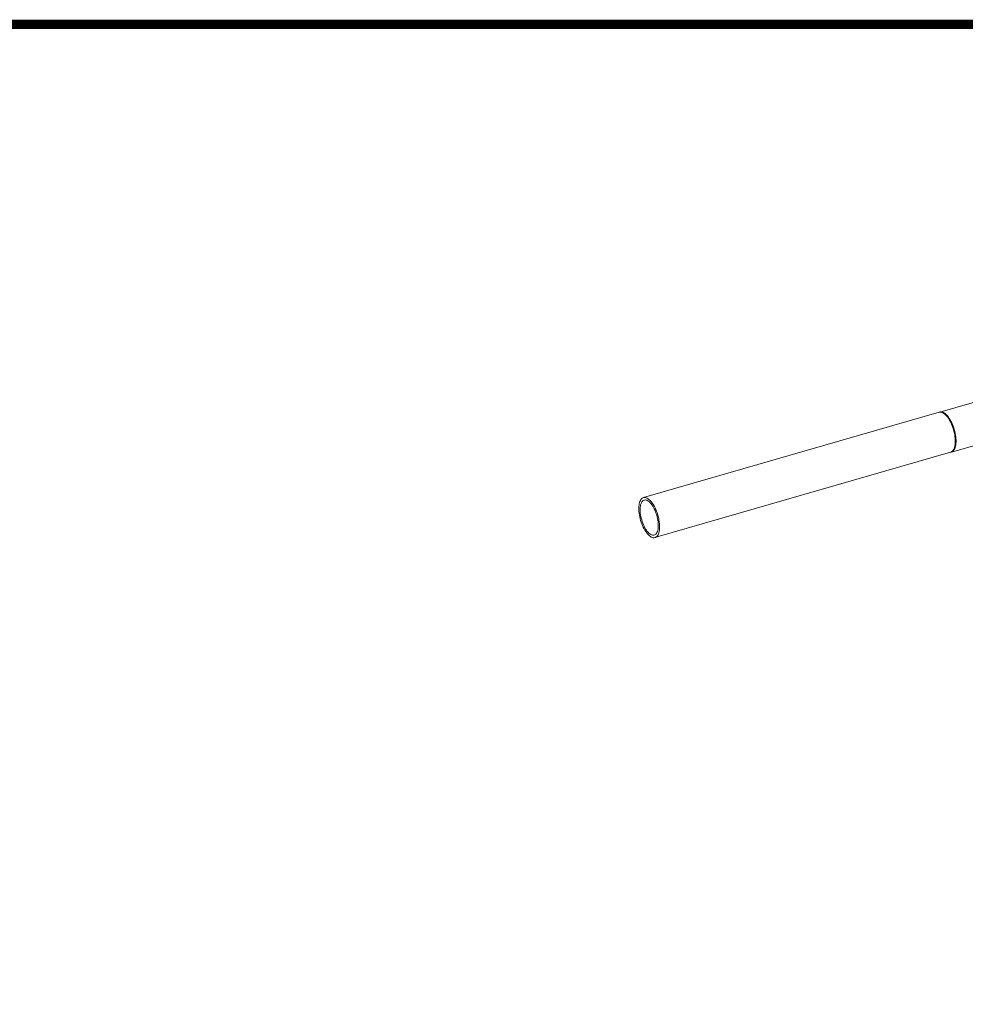
# Model space of a CAD drawing. Extents: x 19.1 to 29.8, y 0.6 to 8.7.
# Drawn here: x 21 to 22.6, y 7.1 to 8.7 of the extents above; entities that cross this region are included whole.
import ezdxf

# ---------------------------------------------------------------- set-up
doc = ezdxf.new("R2010")
doc.units = 0
doc.header["$MEASUREMENT"] = 0
doc.layers.get('0').update_dxf_attribs({"linetype": 'CONTINUOUS'})
doc.layers.add('D4', color=4, linetype='CONTINUOUS')
doc.layers.add('D7', color=7, linetype='CONTINUOUS')

# ---------------------------------------------------------------- blocks, each defined once
blk = doc.blocks.new('A$C3A502C45')
at = {"color": 7, "linetype": 'Continuous', "lineweight": 15}
for p, q in [((1.2185, 4.6058), (1.1056, 4.5732)), ((1.1044, 4.5729), (0.614, 4.4313)), ((1.1248, 4.507), (1.1689, 4.5197)), ((0.6331, 4.3651), (1.1235, 4.5067))]:
    blk.add_line(p, q, dxfattribs=at)
at = {"color": 7, "linetype": 'Continuous', "lineweight": 15, "flags": 128}
for points in [[(1.1262, 4.5503), (1.125, 4.5531), (1.1238, 4.5558), (1.1225, 4.5584), (1.1211, 4.5608), (1.1197, 4.563), (1.1182, 4.5651), (1.1167, 4.5669), (1.1151, 4.5686), (1.1136, 4.57), (1.112, 4.5711), (1.1105, 4.572), (1.109, 4.5727), (1.1076, 4.573), (1.1061, 4.5731), (1.1048, 4.573), (1.1044, 4.5729)], [(1.105, 4.573), (1.1051, 4.5731), (1.1064, 4.5734), (1.1077, 4.5735), (1.1091, 4.5733), (1.1106, 4.5729), (1.1121, 4.5722), (1.1137, 4.5712), (1.1152, 4.57), (1.1167, 4.5685), (1.1183, 4.5668), (1.1198, 4.5649), (1.1213, 4.5628), (1.1227, 4.5605), (1.124, 4.5581), (1.1253, 4.5555), (1.1265, 4.5528), (1.1277, 4.55), (1.1287, 4.5471), (1.1296, 4.5441), (1.1304, 4.5411), (1.131, 4.5381), (1.1316, 4.5352), (1.132, 4.5322), (1.1323, 4.5293), (1.1324, 4.5266), (1.1324, 4.5239), (1.1323, 4.5213), (1.132, 4.5189), (1.1316, 4.5167), (1.131, 4.5147), (1.1304, 4.5128), (1.1296, 4.5112), (1.1287, 4.5098), (1.1277, 4.5087), (1.1265, 4.5078), (1.1253, 4.5072), (1.1241, 4.5069)], [(1.1235, 4.5067), (1.1244, 4.507), (1.1256, 4.5077), (1.1267, 4.5086), (1.1277, 4.5098), (1.1286, 4.5112), (1.1293, 4.5129), (1.13, 4.5148), (1.1305, 4.5169), (1.1309, 4.5192), (1.1311, 4.5216), (1.1312, 4.5242), (1.1312, 4.5269), (1.131, 4.5297), (1.1307, 4.5326), (1.1302, 4.5355), (1.1297, 4.5385), (1.129, 4.5415), (1.1281, 4.5445), (1.1272, 4.5474), (1.1262, 4.5503)], [(0.6358, 4.4088), (0.6346, 4.4116), (0.6334, 4.4142), (0.6321, 4.4168), (0.6307, 4.4192), (0.6293, 4.4215), (0.6278, 4.4235), (0.6263, 4.4254), (0.6247, 4.427), (0.6232, 4.4284), (0.6217, 4.4295), (0.6201, 4.4305), (0.6186, 4.4311), (0.6172, 4.4315), (0.6158, 4.4316), (0.6144, 4.4314), (0.6131, 4.431), (0.612, 4.4303), (0.6109, 4.4294), (0.6099, 4.4282), (0.609, 4.4267), (0.6082, 4.4251), (0.6076, 4.4232), (0.6071, 4.4211), (0.6067, 4.4188), (0.6065, 4.4164), (0.6063, 4.4138), (0.6064, 4.4111), (0.6066, 4.4083), (0.6069, 4.4054), (0.6073, 4.4024), (0.6079, 4.3995), (0.6086, 4.3965), (0.6094, 4.3935), (0.6103, 4.3905), (0.6114, 4.3877), (0.6125, 4.3849), (0.6138, 4.3822), (0.6151, 4.3796), (0.6165, 4.3772), (0.6179, 4.375), (0.6194, 4.3729), (0.6209, 4.3711), (0.6224, 4.3694), (0.624, 4.368), (0.6255, 4.3669), (0.627, 4.366), (0.6285, 4.3653), (0.63, 4.3649), (0.6314, 4.3648), (0.6328, 4.365), (0.634, 4.3654), (0.6352, 4.3661), (0.6363, 4.367), (0.6373, 4.3682), (0.6382, 4.3697), (0.6389, 4.3714), (0.6396, 4.3732), (0.6401, 4.3753), (0.6405, 4.3776), (0.6407, 4.38), (0.6408, 4.3826), (0.6408, 4.3853), (0.6406, 4.3881), (0.6403, 4.391), (0.6398, 4.394), (0.6393, 4.397), (0.6386, 4.4), (0.6377, 4.4029), (0.6368, 4.4059), (0.6358, 4.4088)], [(0.6343, 4.4075), (0.6332, 4.4101), (0.632, 4.4125), (0.6308, 4.4149), (0.6295, 4.4171), (0.6282, 4.4192), (0.6268, 4.421), (0.6254, 4.4226), (0.6239, 4.4241), (0.6225, 4.4252), (0.6211, 4.4262), (0.6197, 4.4269), (0.6183, 4.4273), (0.617, 4.4275), (0.6157, 4.4274), (0.6145, 4.427), (0.6134, 4.4264), (0.6124, 4.4255), (0.6115, 4.4244), (0.6107, 4.423), (0.61, 4.4214), (0.6094, 4.4196), (0.609, 4.4176), (0.6087, 4.4155), (0.6085, 4.4131), (0.6085, 4.4107), (0.6086, 4.4081), (0.6088, 4.4054), (0.6092, 4.4027), (0.6097, 4.3999), (0.6103, 4.3972), (0.6111, 4.3944), (0.6119, 4.3916), (0.6129, 4.389), (0.614, 4.3864), (0.6151, 4.3839), (0.6163, 4.3815), (0.6176, 4.3793), (0.619, 4.3773), (0.6204, 4.3754), (0.6218, 4.3738), (0.6232, 4.3724), (0.6247, 4.3712), (0.6261, 4.3702), (0.6275, 4.3695), (0.6289, 4.3691), (0.6302, 4.369), (0.6314, 4.3691), (0.6326, 4.3694), (0.6337, 4.37), (0.6348, 4.3709), (0.6357, 4.3721), (0.6365, 4.3734), (0.6372, 4.375), (0.6377, 4.3768), (0.6382, 4.3788), (0.6385, 4.381), (0.6387, 4.3833), (0.6387, 4.3857), (0.6386, 4.3883), (0.6383, 4.391), (0.638, 4.3937), (0.6375, 4.3965), (0.6368, 4.3993), (0.6361, 4.402), (0.6352, 4.4048), (0.6343, 4.4075)]]:
    blk.add_lwpolyline(points, dxfattribs=at)

msp = doc.modelspace()

# ---------------------------------------------------------------- linework, layer by layer
at = {"layer": 'D4', "color": 7, "const_width": 0.0153}
msp.add_lwpolyline([(19.0761, 8.7264), (19.0761, 0.5664), (29.7861, 0.5664), (29.7861, 8.7264)], close=True, dxfattribs=at)

# ---------------------------------------------------------------- block references
at = {"layer": 'D7', "color": 7, "linetype": 'Continuous'}
msp.add_blockref('A$C3A502C45', (21.4687, 3.51), dxfattribs=at)

doc.saveas('drawing.dxf')
